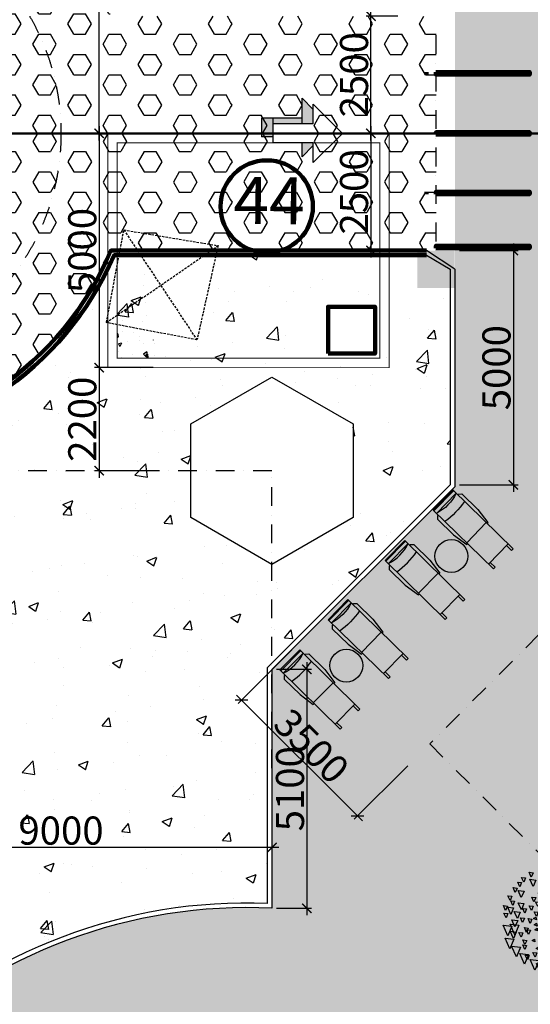
# Model space of a CAD drawing. Extents: x -15477761 to 3963276, y -3417038 to 2551244.
# Drawn here: x 2408494 to 2419388, y 2398538 to 2419548 of the extents above; entities that cross this region are included whole.
import ezdxf

# ---------------------------------------------------------------- set-up
doc = ezdxf.new("R2010")
doc.units = 0
doc.header["$LTSCALE"] = 2
doc.header["$MEASUREMENT"] = 0
for name, pattern in [('CONTINOUS', [0]), ('DASHDOT', [1, 0.5, -0.25, 0, -0.25]), ('HIDDEN', [0.375, 0.25, -0.125])]:
    doc.linetypes.add(name, pattern=pattern)
for name, color, linetype in [('1L', 7, 'Continuous'), ('cay', 3, 'Continuous'), ('DIEN', 1, 'Continuous'), ('duong bo', 7, 'Continuous'), ('FUR', 134, 'Continuous'), ('ho boi', 150, 'Continuous'), ('NET THAY 111', 4, 'Continuous'), ('NT', 33, 'Continuous'), ('TALUY3D', 27, 'Continuous'), ('tim duong', 8, 'Continuous'), ('tuong rao sat thoang', 67, 'Continuous')]:
    doc.layers.add(name, color=color, linetype=linetype)
doc.styles.add('ATTR', font='romans.shx', dxfattribs={"width": 0.8, "height": 0.7})
doc.styles.add('LONG', font='VHAVAN_0.TTF')
doc.styles.add('VNI-HELVE', font='VHARIAL_0.TTF')
doc.dimstyles.new('Copy of TL1-500', dxfattribs={"dimtxt": 600, "dimasz": 200, "dimexe": 100, "dimexo": 100, "dimgap": 50, "dimtad": 1, "dimdec": 0, "dimzin": 9, "dimdsep": 46, "dimtxsty": 'LONG', "dimblk": 'ARCHTICK', "dimcen": 200, "dimdle": 150, "dimclrd": 8, "dimclre": 8, "dimclrt": 2, "dimadec": 0, "dimazin": 0, "dimtfac": 1, "dimtdec": 0, "dimtix": 1, "dimtmove": 2, "dimatfit": 3, "dimldrblk": 'ARCHTICK', "dimfxl": 0, "dimtolj": 1, "dimtzin": 0, "dimarcsym": 0})
pattern_1 = [(50, (0, 0), (2151.78055, -188.2564), [225, -2475]), (355, (0, 0), (-416.254, 2256.5764), [180, -1980]), (100.4514, (179.3, -15.7), (1735.5281, 2068.3186), [191.2206, -2103.4263]), (46.1842, (0, 600), (3201.7231, -496.557), [337.5, -3712.5]), (96.6356, (266.8, 558.6), (2803.988, 2922.3536), [286.831, -3155.139]), (351.1842, (0, 600), (2803.9858, 2922.3558), [270, -2970]), (21, (300, 450), (1790.7212, -1207.8567), [225, -2475]), (326, (300, 450), (729.946, 2175.4501), [180, -1980]), (71.4514, (449.2, 349.3), (2520.6679, 967.5915), [191.2206, -2103.4263]), (37.5, (0, 0), (36.47957, 998.68156), [0, -1956, 0, -2010, 0, -1987.5]), (7.5, (0, 0), (789.2086, 1183.23514), [0, -1146, 0, -1911, 0, -757.5]), (327.5, (-669, 0), (1601.4673, -67.66462), [0, -750, 0, -2340, 0, -3105]), (317.5, (-969, 0), (1749.5585, 300.31495), [0, -975, 0, -1554, 0, -2205])]
pattern_2 = [(0, (-217601.08, -1.67), (0, 433.0127), [250, -500]), (120, (-217601.08, -1.67), (-375, -216.50635), [250, -500]), (60, (-217351.08, -1.67), (-375, 216.50635), [250, -500])]

# ---------------------------------------------------------------- blocks, each defined once
blk = doc.blocks.new('_ARCHTICK')
at = {"color": 0, "linetype": 'ByBlock', "const_width": 0.15}
blk.add_lwpolyline([(-0.5, -0.5), (0.5, 0.5)], dxfattribs=at)
blk = doc.blocks.new('*D182')
at = {"layer": 'Defpoints', "color": 0, "linetype": 'CONTINOUS', "ltscale": 400}
for p in [(2413876, 2405688), (2413876, 2400588), (2414621, 2400588)]:
    blk.add_point(p, dxfattribs=at)
at = {"layer": 'NT', "color": 8, "linetype": 'CONTINOUS', "lineweight": -2, "ltscale": 400}
for p, q in [((2414621, 2405838), (2414621, 2400438)), ((2413976, 2405688), (2414721, 2405688)), ((2413976, 2400588), (2414721, 2400588))]:
    blk.add_line(p, q, dxfattribs=at)
at = {"layer": 'NT', "color": 8, "linetype": 'CONTINOUS', "lineweight": -2, "ltscale": 400, "xscale": 200, "yscale": 200, "zscale": 200}
for p, rotation in [((2414621, 2405688), 90), ((2414621, 2400588), 270)]:
    blk.add_blockref('_ARCHTICK', p, dxfattribs=dict(at, rotation=rotation))
at = {"layer": 'NT', "color": 2, "linetype": 'CONTINOUS', "ltscale": 400, "insert": (2414261, 2403138), "char_height": 600, "attachment_point": 5, "rotation": 90, "style": 'LONG'}
blk.add_mtext('\\A1;5100', dxfattribs=at)
blk = doc.blocks.new('*D183')
at = {"layer": 'Defpoints', "color": 0, "linetype": 'CONTINOUS', "ltscale": 400}
for p in [(2417776, 2414623), (2417776, 2409623), (2419026, 2409623)]:
    blk.add_point(p, dxfattribs=at)
at = {"layer": 'NT', "color": 8, "linetype": 'CONTINOUS', "lineweight": -2, "ltscale": 400}
for p, q in [((2419026, 2414773), (2419026, 2409473)), ((2417876, 2414623), (2419126, 2414623)), ((2417876, 2409623), (2419126, 2409623))]:
    blk.add_line(p, q, dxfattribs=at)
at = {"layer": 'NT', "color": 8, "linetype": 'CONTINOUS', "lineweight": -2, "ltscale": 400, "xscale": 200, "yscale": 200, "zscale": 200}
for p, rotation in [((2419026, 2414623), 90), ((2419026, 2409623), 270)]:
    blk.add_blockref('_ARCHTICK', p, dxfattribs=dict(at, rotation=rotation))
at = {"layer": 'NT', "color": 2, "linetype": 'CONTINOUS', "ltscale": 400, "insert": (2418666, 2412123), "char_height": 600, "attachment_point": 5, "rotation": 90, "style": 'LONG'}
blk.add_mtext('\\A1;5000', dxfattribs=at)
blk = doc.blocks.new('cay71')
at = {"color": 3}
for points in [[(-0.232, 0.542), (-0.196, 0.564), (-0.182, 0.517)], [(-0.212, 0.493), (-0.158, 0.526), (-0.138, 0.454)], [(-0.123, 0.536), (-0.087, 0.558), (-0.073, 0.51)], [(-0.045, 0.557), (-0.021, 0.538), (-0.054, 0.529)], [(0.009, 0.519), (0.045, 0.541), (0.059, 0.494)], [(-0.423, 0.41), (-0.387, 0.432), (-0.374, 0.385)], [(-0.393, 0.46), (-0.358, 0.482), (-0.344, 0.434)], [(-0.321, 0.499), (-0.285, 0.521), (-0.271, 0.474)], [(-0.301, 0.4), (-0.247, 0.434), (-0.227, 0.362)], [(-0.288, 0.48), (-0.234, 0.513), (-0.214, 0.441)], [(-0.129, 0.423), (-0.093, 0.446), (-0.08, 0.398)], [(-0.119, 0.476), (-0.084, 0.498), (-0.07, 0.451)], [(-0.035, 0.428), (-0.011, 0.409), (-0.044, 0.401)], [(0.381, 0.428), (0.405, 0.409), (0.372, 0.401)], [(-0.469, 0.377), (-0.433, 0.399), (-0.42, 0.352)], [(-0.423, 0.351), (-0.369, 0.384), (-0.349, 0.312)], [(-0.278, 0.338), (-0.242, 0.36), (-0.228, 0.312)], [(-0.245, 0.308), (-0.209, 0.33), (-0.195, 0.282)], [(-0.202, 0.394), (-0.166, 0.416), (-0.152, 0.368)], [(-0.138, 0.359), (-0.114, 0.34), (-0.146, 0.331)], [(0.443, 0.362), (0.467, 0.343), (0.435, 0.335)], [(-0.525, 0.291), (-0.49, 0.314), (-0.476, 0.266)], [(-0.456, 0.285), (-0.42, 0.307), (-0.407, 0.259)], [(-0.288, 0.272), (-0.252, 0.294), (-0.238, 0.246)], [(-0.19, 0.289), (-0.167, 0.271), (-0.199, 0.262)], [(0.493, 0.299), (0.517, 0.28), (0.484, 0.272)], [(-0.601, 0.093), (-0.566, 0.116), (-0.552, 0.068)], [(-0.572, 0.186), (-0.536, 0.208), (-0.522, 0.16)], [(-0.519, 0.133), (-0.465, 0.166), (-0.445, 0.095)], [(-0.42, 0.176), (-0.366, 0.209), (-0.346, 0.138)], [(-0.293, 0.14), (-0.269, 0.121), (-0.301, 0.112)], [(-0.269, 0.121), (-0.245, 0.102), (-0.277, 0.094)], [(-0.243, 0.204), (-0.219, 0.185), (-0.252, 0.176)], [(-0.227, 0.138), (-0.203, 0.119), (-0.235, 0.11)], [(0.46, 0.157), (0.484, 0.139), (0.451, 0.13)], [(0.529, 0.184), (0.553, 0.165), (0.521, 0.156)], [(-0.601, 0.028), (-0.566, 0.05), (-0.552, 0.002)], [(-0.383, -0.002), (-0.348, 0.02), (-0.334, -0.028)], [(-0.349, 0.101), (-0.325, 0.083), (-0.357, 0.074)], [(-0.321, -0.015), (-0.285, 0.007), (-0.271, -0.041)], [(-0.25, 0.022), (-0.226, 0.003), (-0.258, -0.005)], [(-0.247, 0.068), (-0.223, 0.05), (-0.255, 0.041)], [(-0.167, 0.032), (-0.143, 0.013), (-0.176, 0.005)], [(0.143, 0.062), (0.167, 0.043), (0.135, 0.034)], [(0.229, 0.098), (0.253, 0.079), (0.22, 0.071)], [(0.572, 0.042), (0.596, 0.023), (0.564, 0.015)], [(-0.601, -0.048), (-0.566, -0.026), (-0.552, -0.074)], [(-0.542, -0.038), (-0.488, -0.005), (-0.468, -0.077)], [(-0.347, -0.091), (-0.311, -0.069), (-0.298, -0.117)], [(-0.265, -0.108), (-0.229, -0.086), (-0.215, -0.133)], [(-0.184, -0.004), (-0.16, -0.023), (-0.192, -0.032)], [(-0.098, -0.057), (-0.074, -0.076), (-0.106, -0.084)], [(0.07, -0.037), (0.094, -0.056), (0.062, -0.065)], [(0.094, -0.064), (0.117, -0.082), (0.085, -0.091)], [(0.1, -0.087), (0.124, -0.106), (0.092, -0.114)], [(0.572, -0.041), (0.596, -0.059), (0.564, -0.068)], [(-0.591, -0.151), (-0.556, -0.128), (-0.542, -0.176)], [(-0.535, -0.174), (-0.499, -0.152), (-0.486, -0.199)], [(-0.459, -0.141), (-0.406, -0.108), (-0.385, -0.179)], [(-0.433, -0.24), (-0.379, -0.206), (-0.359, -0.278)], [(-0.383, -0.157), (-0.348, -0.135), (-0.334, -0.183)], [(-0.271, -0.207), (-0.235, -0.185), (-0.222, -0.232)], [(-0.217, -0.143), (-0.193, -0.162), (-0.225, -0.17)], [(-0.171, -0.189), (-0.147, -0.208), (-0.179, -0.216)], [(-0.154, -0.113), (-0.13, -0.132), (-0.163, -0.14)], [(0.495, -0.197), (0.531, -0.175), (0.544, -0.222)], [(-0.562, -0.263), (-0.526, -0.241), (-0.512, -0.288)], [(-0.515, -0.248), (-0.462, -0.214), (-0.441, -0.286)], [(-0.509, -0.322), (-0.473, -0.3), (-0.459, -0.348)], [(-0.398, -0.325), (-0.344, -0.292), (-0.324, -0.363)], [(-0.341, -0.25), (-0.305, -0.227), (-0.291, -0.275)], [(-0.241, -0.306), (-0.205, -0.284), (-0.191, -0.332)], [(-0.208, -0.309), (-0.173, -0.287), (-0.159, -0.335)], [(-0.131, -0.225), (-0.107, -0.244), (-0.139, -0.253)], [(-0.055, -0.255), (-0.031, -0.274), (-0.064, -0.282)], [(0.404, -0.248), (0.428, -0.267), (0.395, -0.276)], [(0.46, -0.314), (0.484, -0.333), (0.451, -0.342)], [(0.465, -0.253), (0.501, -0.231), (0.514, -0.278)], [(-0.436, -0.427), (-0.356, -0.377), (-0.325, -0.485)], [(-0.383, -0.371), (-0.303, -0.321), (-0.272, -0.429)], [(-0.334, -0.431), (-0.28, -0.398), (-0.26, -0.469)], [(-0.255, -0.382), (-0.219, -0.359), (-0.205, -0.407)], [(-0.172, -0.418), (-0.136, -0.396), (-0.123, -0.443)], [(-0.081, -0.334), (-0.058, -0.353), (-0.09, -0.361)], [(0.004, -0.374), (0.028, -0.393), (-0.004, -0.401)], [(0.074, -0.367), (0.098, -0.386), (0.065, -0.394)], [(0.097, -0.417), (0.121, -0.435), (0.088, -0.444)], [(0.206, -0.42), (0.23, -0.439), (0.197, -0.447)], [(0.255, -0.397), (0.279, -0.416), (0.247, -0.424)], [(0.358, -0.394), (0.381, -0.412), (0.349, -0.421)], [(0.381, -0.351), (0.405, -0.369), (0.372, -0.378)], [(0.434, -0.351), (0.457, -0.369), (0.425, -0.378)], [(-0.331, -0.521), (-0.251, -0.471), (-0.22, -0.578)], [(-0.222, -0.546), (-0.142, -0.496), (-0.111, -0.603)], [(-0.139, -0.461), (-0.103, -0.439), (-0.09, -0.486)], [(-0.107, -0.552), (-0.026, -0.502), (0.004, -0.61)], [(-0.05, -0.527), (-0.014, -0.505), (-0.001, -0.552)], [(-0.004, -0.454), (0.032, -0.432), (0.046, -0.48)], [(0.02, -0.531), (0.101, -0.481), (0.131, -0.589)], [(0.102, -0.523), (0.138, -0.501), (0.151, -0.549)], [(0.214, -0.494), (0.25, -0.472), (0.264, -0.519)], [(0.295, -0.423), (0.319, -0.442), (0.286, -0.451)]]:
    blk.add_lwpolyline(points, close=True, dxfattribs=at)
blk = doc.blocks.new('PATIOLNG')
at = {"linetype": 'Continuous'}
for p, q in [((-12, 35.999995), (-12, -35.999995)), ((12, 35.999995), (-12, 35.999995)), ((-12, 34.999995), (12, 34.999995)), ((12, -35.999995), (12, 35.999995)), ((-13, 29.999995), (-15, 27.999995)), ((-15, 27.999995), (-15, 8.999995)), ((-12, 29.999995), (-13, 29.999995)), ((-12, 31.999995), (12, 31.999995)), ((12, 29.999995), (13, 29.999995)), ((13, 29.999995), (15, 27.999995)), ((15, 27.999995), (15, 8.999995)), ((-15, 8.999995), (-13, -5.000005)), ((15, 8.999995), (13, -5.000005)), ((-13, -5.000005), (-12, -5.000005)), ((-12, -4.000005), (12, -4.000005)), ((13, -5.000005), (12, -5.000005)), ((-12, -29.999995), (12, -29.999995)), ((-10, -35.999995), (-10, -29.999995)), ((10, -29.999995), (10, -35.999995)), ((-12, -35.999995), (-10, -35.999995)), ((10, -35.999995), (12, -35.999995))]:
    blk.add_line(p, q, dxfattribs=at)
for centre, radius, start, end in [((0, 66.999995), 37, 251.0753, 288.9247), ((0, 93.499992), 72.5, 260.4727, 279.5273)]:
    blk.add_arc(centre, radius, start, end, dxfattribs=at)
at = {"style": 'ATTR', "width": 0.8, "flags": 9}
blk.add_attdef('ESTCODE', (0, 0), '', height=0.7, dxfattribs=at)
blk = doc.blocks.new('*D305')
at = {"layer": 'Defpoints', "color": 0, "linetype": 'CONTINOUS', "ltscale": 400}
for p in [(2411443, 2412123), (2410190, 2409923), (2411443, 2409923, 15810)]:
    blk.add_point(p, dxfattribs=at)
at = {"layer": 'duong bo', "color": 8, "linetype": 'CONTINOUS', "lineweight": -2, "ltscale": 400}
for p, q in [((2410190, 2412273), (2410190, 2409773)), ((2411343, 2412123), (2410090, 2412123)), ((2411343, 2409923), (2410090, 2409923))]:
    blk.add_line(p, q, dxfattribs=at)
at = {"layer": 'duong bo', "color": 8, "linetype": 'CONTINOUS', "lineweight": -2, "ltscale": 400, "xscale": 200, "yscale": 200, "zscale": 200}
for p, rotation in [((2410190, 2412123), 90), ((2410190, 2409923), 270)]:
    blk.add_blockref('_ARCHTICK', p, dxfattribs=dict(at, rotation=rotation))
at = {"layer": 'duong bo', "color": 2, "linetype": 'CONTINOUS', "ltscale": 400, "insert": (2409830, 2411023), "char_height": 600, "attachment_point": 5, "rotation": 90, "style": 'LONG'}
blk.add_mtext('\\A1;2200', dxfattribs=at)
blk = doc.blocks.new('*D306')
at = {"layer": 'Defpoints', "color": 0, "linetype": 'CONTINOUS', "ltscale": 400}
for p in [(2410995, 2417123), (2410190, 2412123), (2410995, 2412123)]:
    blk.add_point(p, dxfattribs=at)
at = {"layer": 'duong bo', "color": 8, "linetype": 'CONTINOUS', "lineweight": -2, "ltscale": 400}
for p, q in [((2410190, 2417273), (2410190, 2411973)), ((2410895, 2417123), (2410090, 2417123)), ((2410895, 2412123), (2410090, 2412123))]:
    blk.add_line(p, q, dxfattribs=at)
at = {"layer": 'duong bo', "color": 8, "linetype": 'CONTINOUS', "lineweight": -2, "ltscale": 400, "xscale": 200, "yscale": 200, "zscale": 200}
for p, rotation in [((2410190, 2417123), 90), ((2410190, 2412123), 270)]:
    blk.add_blockref('_ARCHTICK', p, dxfattribs=dict(at, rotation=rotation))
at = {"layer": 'duong bo', "color": 2, "linetype": 'CONTINOUS', "ltscale": 400, "insert": (2409830, 2414623), "char_height": 600, "attachment_point": 5, "rotation": 90, "style": 'LONG'}
blk.add_mtext('\\A1;5000', dxfattribs=at)
blk = doc.blocks.new('*D308')
at = {"layer": 'Defpoints', "color": 0, "linetype": 'CONTINOUS', "ltscale": 400}
for p in [(2415987, 2419623), (2416664, 2419623, 15810), (2416664, 2417123)]:
    blk.add_point(p, dxfattribs=at)
at = {"layer": 'duong bo', "color": 8, "linetype": 'CONTINOUS', "lineweight": -2, "ltscale": 400}
for p, q in [((2416564, 2419623), (2415887, 2419623)), ((2415987, 2416973), (2415987, 2419773)), ((2416564, 2417123), (2415887, 2417123))]:
    blk.add_line(p, q, dxfattribs=at)
at = {"layer": 'duong bo', "color": 8, "linetype": 'CONTINOUS', "lineweight": -2, "ltscale": 400, "xscale": 200, "yscale": 200, "zscale": 200}
for p, rotation in [((2415987, 2419623), 90), ((2415987, 2417123), 270)]:
    blk.add_blockref('_ARCHTICK', p, dxfattribs=dict(at, rotation=rotation))
at = {"layer": 'duong bo', "color": 2, "linetype": 'CONTINOUS', "ltscale": 400, "insert": (2415627, 2418373), "char_height": 600, "attachment_point": 5, "rotation": 90, "style": 'LONG'}
blk.add_mtext('\\A1;2500', dxfattribs=at)
blk = doc.blocks.new('*D309')
at = {"layer": 'Defpoints', "color": 0, "linetype": 'CONTINOUS', "ltscale": 400}
for p in [(2416664, 2417123), (2415987, 2414623), (2416664, 2414623, 15810)]:
    blk.add_point(p, dxfattribs=at)
at = {"layer": 'duong bo', "color": 8, "linetype": 'CONTINOUS', "lineweight": -2, "ltscale": 400}
for p, q in [((2415987, 2417273), (2415987, 2414473)), ((2416564, 2417123), (2415887, 2417123)), ((2416564, 2414623), (2415887, 2414623))]:
    blk.add_line(p, q, dxfattribs=at)
at = {"layer": 'duong bo', "color": 8, "linetype": 'CONTINOUS', "lineweight": -2, "ltscale": 400, "xscale": 200, "yscale": 200, "zscale": 200}
for p, rotation in [((2415987, 2417123), 90), ((2415987, 2414623), 270)]:
    blk.add_blockref('_ARCHTICK', p, dxfattribs=dict(at, rotation=rotation))
at = {"layer": 'duong bo', "color": 2, "linetype": 'CONTINOUS', "ltscale": 400, "insert": (2415627, 2415873), "char_height": 600, "attachment_point": 5, "rotation": 90, "style": 'LONG'}
blk.add_mtext('\\A1;2500', dxfattribs=at)
blk = doc.blocks.new('*D310')
at = {"layer": 'Defpoints', "color": 0, "linetype": 'CONTINOUS', "ltscale": 400}
for p in [(2413876, 2403676, 15810), (2404876, 2403422), (2404876, 2401885)]:
    blk.add_point(p, dxfattribs=at)
at = {"layer": 'duong bo', "color": 8, "linetype": 'CONTINOUS', "lineweight": -2, "ltscale": 400}
for p, q in [((2413876, 2403576), (2413876, 2401785)), ((2404876, 2403322), (2404876, 2401785)), ((2414026, 2401885), (2404726, 2401885))]:
    blk.add_line(p, q, dxfattribs=at)
at = {"layer": 'duong bo', "color": 8, "linetype": 'CONTINOUS', "lineweight": -2, "ltscale": 400, "xscale": 200, "yscale": 200, "zscale": 200, "rotation": 180}
blk.add_blockref('_ARCHTICK', (2404876, 2401885), dxfattribs=at)
at = {"layer": 'duong bo', "color": 8, "linetype": 'CONTINOUS', "lineweight": -2, "ltscale": 400, "xscale": 200, "yscale": 200, "zscale": 200}
blk.add_blockref('_ARCHTICK', (2413876, 2401885), dxfattribs=at)
at = {"layer": 'duong bo', "color": 2, "linetype": 'CONTINOUS', "ltscale": 400, "insert": (2409376, 2402245), "char_height": 600, "attachment_point": 5, "style": 'LONG'}
blk.add_mtext('\\A1;9000', dxfattribs=at)
blk = doc.blocks.new('*D327')
at = {"layer": 'Defpoints', "color": 0, "linetype": 'CONTINOUS', "ltscale": 400}
for p in [(2414370, 2406174, 15810), (2413227, 2405031), (2416845, 2403699, -15810)]:
    blk.add_point(p, dxfattribs=at)
at = {"layer": 'duong bo', "color": 8, "linetype": 'CONTINOUS', "lineweight": -2, "ltscale": 400}
for p, q in [((2414300, 2406103), (2413156, 2404960)), ((2415808, 2402450), (2413121, 2405137)), ((2416775, 2403629), (2415631, 2402485))]:
    blk.add_line(p, q, dxfattribs=at)
at = {"layer": 'duong bo', "color": 8, "linetype": 'CONTINOUS', "lineweight": -2, "ltscale": 400, "xscale": 200, "yscale": 200, "zscale": 200}
for p, rotation in [((2413227, 2405031), 134.9999910067081), ((2415702, 2402556), 314.9999910067082)]:
    blk.add_blockref('_ARCHTICK', p, dxfattribs=dict(at, rotation=rotation))
at = {"layer": 'duong bo', "color": 2, "linetype": 'CONTINOUS', "ltscale": 400, "insert": (2414719, 2404048), "char_height": 600, "attachment_point": 5, "rotation": 315, "style": 'LONG'}
blk.add_mtext('\\A1;3500', dxfattribs=at)
blk = doc.blocks.new('ho boi')
at = {"layer": 'DIEN', "linetype": 'DASHDOT', "ltscale": 400}
blk.add_lwpolyline([(-31678.5, 147725.7), (10821.6, 147725.7), (10821.6, 162725.8), (-31678.5, 162725.8)], close=True, dxfattribs=at)
blk = doc.blocks.new('bac4')
for p, q in [((-1249, -1249), (0, 0)), ((0, 0), (1249, -1249)), ((-1249, -1249), (-400, -1249)), ((-1003, -1730), (-522, -1249)), ((-400, -1249), (-400, -2982)), ((400, -1249), (400, -2982)), ((400, -1249), (1249, -1249)), ((1014, -1249), (1495, -1730)), ((-1003, -1730), (-400, -1730)), ((400, -1730), (1495, -1730)), ((646, -1730), (646, -3462)), ((646, -2982), (-400, -2982)), ((-154, -2982), (-154, -3462)), ((646, -3462), (-154, -3462))]:
    blk.add_line(p, q)
for points in [[(-522, -1249), (-400, -1249), (-1003, -1730), (-400, -1730)], [(400, -1249), (1014, -1249), (400, -1730), (1495, -1730)], [(400, -1730), (646, -1730), (400, -2982), (646, -2982)], [(-154, -2982), (646, -2982), (-154, -3462), (646, -3462)]]:
    blk.add_solid(points)
blk = doc.blocks.new('*D702')
at = {"layer": 'cay', "color": 8, "linetype": 'CONTINOUS', "lineweight": -2, "ltscale": 400}
for p, q in [((2410190, 2416973), (2410190, 2424923)), ((2408750, 2424773), (2410290, 2424773)), ((2408700, 2417123), (2410290, 2417123))]:
    blk.add_line(p, q, dxfattribs=at)
at = {"layer": 'Defpoints', "color": 0, "linetype": 'CONTINOUS', "ltscale": 400}
for p in [(2408650, 2424773, 15810), (2410190, 2424773), (2408600, 2417123, -1531)]:
    blk.add_point(p, dxfattribs=at)
at = {"layer": 'cay', "color": 8, "linetype": 'CONTINOUS', "lineweight": -2, "ltscale": 400, "xscale": 200, "yscale": 200, "zscale": 200}
for p, rotation in [((2410190, 2424773), 90), ((2410190, 2417123), 270)]:
    blk.add_blockref('_ARCHTICK', p, dxfattribs=dict(at, rotation=rotation))
at = {"layer": 'cay', "color": 2, "linetype": 'CONTINOUS', "ltscale": 400, "insert": (2409830, 2423969), "char_height": 600, "attachment_point": 5, "rotation": 90, "style": 'LONG'}
blk.add_mtext('\\A1;7650', dxfattribs=at)
blk = doc.blocks.new('*U129')
at = {"layer": 'cay', "linetype": 'CONTINOUS', "ltscale": 100}
h = blk.add_hatch(dxfattribs=at)
h.set_pattern_fill('AR-CONC', color=256, scale=300, style=0)
h.set_pattern_definition(pattern_1)
h.paths.add_polyline_path([(2416175.28, 2412322.97), (2416175.28, 2414522.73), (2410575.28, 2414522.73), (2410575.28, 2413251.62), (2411901.23, 2412322.97)])
h.paths.add_polyline_path([(2415075.28, 2413422.97), (2416075.28, 2413422.97), (2416075.28, 2412422.97), (2415075.28, 2412422.97)], flags=16)
h = blk.add_hatch(dxfattribs=at)
h.set_pattern_fill('AR-CONC', color=256, scale=300, style=0)
h.set_pattern_definition(pattern_1)
h.paths.add_polyline_path([(2415607.62, 2409727.11), (2416886.42, 2408831.48), (2417675.57, 2409620.64), (2417675.57, 2413965.44), (2416375.28, 2413835.92), (2416375.28, 2412122.97), (2412186.79, 2412122.97), (2413106.27, 2411478.99), (2413875.57, 2411923.15), (2415607.62, 2410923.15)])
h.paths.add_polyline_path([(2416375.28, 2412122.97), (2416375.28, 2413835.92), (2416175.28, 2413816), (2416175.28, 2412322.97), (2411901.23, 2412322.97), (2412186.79, 2412122.97)])
h = blk.add_hatch(dxfattribs=at)
h.set_pattern_fill('AR-CONC', color=256, scale=300, style=0)
h.set_pattern_definition(pattern_1)
h.paths.add_polyline_path([(2413775.57, 2403052.52), (2413775.57, 2405720.64), (2416886.42, 2408831.48), (2415607.62, 2409727.11), (2415607.62, 2408923.15), (2413875.57, 2407923.15), (2412143.52, 2408923.15), (2412143.52, 2410923.15), (2413106.27, 2411478.99), (2412186.79, 2412122.97), (2410375.28, 2412122.97), (2410375.28, 2413391.7), (2410039, 2413627.22, -0.24702396), (2404580.85, 2410429.01)])
h.paths.add_polyline_path([(2409369.6, 2409998.24), (2409369.6, 2412047.88), (2410290.22, 2412047.88), (2410290.22, 2409998.24)], flags=24)
h = blk.add_hatch(dxfattribs=at)
h.set_pattern_fill('AR-CONC', color=256, scale=300, style=0)
h.set_pattern_definition(pattern_1)
h.paths.add_polyline_path([(2403168.18, 2397675.52), (2405432.89, 2397377.3, -0.00227955), (2405504.13, 2397449.2, -0.20882749), (2413775.57, 2400692.26), (2413775.57, 2403052.52), (2404580.85, 2410429.01, -0.0075586), (2404375.57, 2410422.73), (2397475.64, 2410422.73), (2397475.67, 2398425.09), (2401062.93, 2397952.73), (2401875.48, 2398421.86)])
h.paths.add_polyline_path([(2406607.53, 2404421.69), (2404875.48, 2403421.69), (2403143.43, 2404421.69), (2403143.43, 2406421.69), (2404875.48, 2407421.69), (2406607.53, 2406421.69)], flags=16)
h.paths.add_polyline_path([(2396175.03, 2402705.73), (2398576.02, 2402705.73), (2398576.02, 2401785.11), (2396175.03, 2401785.11)], flags=9)
h.paths.add_polyline_path([(2408347.38, 2402705.73), (2410403.76, 2402705.73), (2410403.76, 2401785.11), (2408347.38, 2401785.11)], flags=24)
at = {"layer": 'duong bo', "linetype": 'CONTINOUS', "ltscale": 400}
h = blk.add_hatch(dxfattribs=at)
h.set_pattern_fill('AR-CONC', color=256, scale=100, style=0)
h.set_pattern_definition([(275, (2320436.1, 2516205.74), (-551.552, -462.807), [75, -825]), (220, (2320436.1, 2516205.74), (629.992, -433.768), [60, -660]), (325.4514, (2320390.14, 2516167.2), (78.4395, -896.5753), [63.74, -701.142]), (271.1842, (2320577.5, 2516064.3), (-871.693, -637.614), [112.5, -1237.5]), (321.6356, (2320504.9, 2516011.2), (27.899, -1349.712), [95.61, -1051.713]), (216.1842, (2320577.5, 2516064.3), (27.9, -1349.712), [90, -990]), (246, (2320471.46, 2516028.97), (-706.7716, -137.3825), [75, -825]), (191, (2320471.46, 2516029), (340.7086, -684.8084), [60, -660]), (296.4514, (2320412.56, 2516017.5), (-366.0636, -822.1906), [63.74, -701.142]), (262.5, (2320436.1, 2516205.74), (226.7932, -243.9898), [0, -652, 0, -670, 0, -662.5]), (232.5, (2320436.1, 2516205.74), (92.8729, -464.90945), [0, -382, 0, -637, 0, -252.5]), (192.5, (2320593.79, 2516363.43), (-393.41817, -361.52076), [0, -250, 0, -780, 0, -1035]), (182.5, (2320664.5, 2516434.14), (-341.59, -483.1598), [0, -325, 0, -518, 0, -735])])
h.paths.add_polyline_path([(2411901.23, 2412322.97), (2410575.28, 2413251.62), (2410575.28, 2412322.97)])
at = {"layer": 'ho boi', "linetype": 'CONTINOUS', "ltscale": 400}
h = blk.add_hatch(dxfattribs=at)
h.set_pattern_fill('ANSI36', color=256, scale=3000, style=0)
h.paths.add_polyline_path([(2486237.71, 2446935.37), (2485821.98, 2447610.61), (2485319, 2448297.43), (2485113.43, 2448950.76), (2485131.61, 2449713.89), (2485363.6, 2450659.74), (2485788.54, 2451367.13), (2486227.59, 2452041.79), (2486658.51, 2452836.37), (2487084.74, 2453982.56), (2487149.58, 2455018.87), (2487021.15, 2455980.96), (2486555.05, 2456849.98), (2485776.04, 2457316.83), (2485135.85, 2457499.53), (2484500.1, 2457552.48), (2483844.43, 2457692.04), (2483584.05, 2457823.94), (2483181.47, 2457984.79), (2482593.03, 2458241.99), (2481665.78, 2459015.73), (2481152.36, 2458971.45), (2479933.4, 2459168.39), (2479182.33, 2459070.54), (2478293.4, 2458815.69), (2477766.28, 2458117.28), (2476464.51, 2456959.27), (2475941.96, 2455933.52), (2475435.42, 2454787.34), (2475749.48, 2454078.4), (2476304.34, 2453260.69), (2476570.48, 2452901.09), (2476867.91, 2452820.09), (2477468.69, 2452329.3), (2477902.56, 2451897.77), (2478290.85, 2451555.48), (2478437.74, 2451379.17), (2478576.97, 2451013.16), (2478856.52, 2450053.19), (2478955.23, 2449468.64), (2479197.08, 2448419.59), (2479197.08, 2447252.9), (2478982.78, 2446396.71), (2478569.24, 2445501.77), (2478278.35, 2444791.54), (2478246.44, 2444122.43), (2478279.19, 2443304.87), (2478472.18, 2442565.94), (2478888.24, 2441734.81), (2479371.7, 2441282.11), (2480199.44, 2441027.72), (2481136.62, 2440853.76), (2481880.27, 2440655.69), (2482364.71, 2440401.02), (2482885.86, 2440029.22), (2483471.38, 2439493.13), (2484000.49, 2438939.48), (2484454.25, 2437907.14), (2484601.07, 2436905.05), (2484959.47, 2435972.15), (2485253.31, 2432633.75), (2484597.64, 2429991.61), (2484247.02, 2427989.69), (2483391.19, 2426031.76), (2483681.74, 2424311.36), (2484378.03, 2422914.85), (2484694.73, 2421036.52), (2485711.24, 2419611.62), (2486200.69, 2417909.89), (2485889.66, 2416068.21), (2485477.58, 2415000.35), (2484767.41, 2414169.78), (2484478.74, 2412915.85), (2484212.09, 2412265.18), (2484146.25, 2410029.28), (2484612.85, 2408034.68), (2484846.61, 2407489.21), (2485504.31, 2406828.49), (2485700.08, 2405413.5), (2485545.22, 2403745.72), (2485259.15, 2402896.18), (2485019.47, 2401928.3), (2483964.47, 2400664.43), (2483152.51, 2398389.26), (2483440.19, 2394687.16), (2483094.92, 2393287.2), (2482891.07, 2391598.02), (2482288.42, 2389578.78), (2482314.93, 2388071.18), (2481528.86, 2386019.24), (2479966.6, 2385162.92, 0.08263488), (2475686.61, 2383621.68, 0.08906653), (2469704.38, 2379214.32, 0.11853598), (2466366.83, 2374992.38, 0.00025293), (2466218.34, 2374849.1), (2467839.29, 2373228.15, -0.00105816), (2467945.31, 2373311.92, -0.06294557), (2472200.76, 2378195.65), (2474411.98, 2380172.88, -0.31353462), (2480061.84, 2381512.49, 0.24554602), (2483362.5, 2382636.02), (2483945.36, 2383138.49), (2484397.02, 2383698.52), (2484600.76, 2384383.39), (2485106.31, 2385541.44), (2485470.39, 2387213.6), (2485620.75, 2389110.13), (2485901.48, 2390767.54), (2486498.62, 2392816.64), (2486769.25, 2394370.64), (2486846.05, 2396053.84), (2487064.52, 2398162.94), (2487310.31, 2399426.73), (2487577.67, 2400205.6), (2487800.64, 2400970.35), (2487865.72, 2402113.28), (2488078.7, 2403645.63), (2488331.64, 2405175.58), (2488216.36, 2407394.51), (2488115.07, 2408999.15), (2487401.75, 2410559.55), (2487591.22, 2412452.02), (2488974.13, 2416458.27), (2489077.5, 2418469.14), (2489029.92, 2419771.54), (2488034.14, 2420795.27), (2487778.69, 2422071.23), (2487379.28, 2424212.24), (2488055.21, 2425701.87), (2488396.65, 2427520.74), (2488695.1, 2428585.78), (2488765.66, 2430235.73), (2488333.86, 2431637.39), (2488027.8, 2433199.52), (2487771, 2434984.59), (2487717.68, 2437634.36), (2487989.07, 2439862.56), (2488467.61, 2441854.44), (2488646.83, 2443110.38), (2488623.23, 2443890.32), (2487871.42, 2445674.22)])
h.paths.add_polyline_path([(2461976.09, 2367148.43, -0.02712532), (2464176.04, 2369820.34), (2462664.8, 2371331.58, 0.00364595), (2460592.25, 2369198.22, 0.02744432), (2457217.17, 2365046.47), (2456618.22, 2363944.51), (2456459.21, 2363654.94), (2456324.02, 2363313.26), (2456025.77, 2362658.47), (2455737.65, 2362100.33), (2455210.7, 2361558.02), (2454486.68, 2361187.25), (2453432.35, 2361100.33), (2452458.46, 2361122.27), (2451580.81, 2361554.83), (2450976.07, 2362032.86), (2450473.78, 2362355.61), (2449974.17, 2362583.19), (2449659.5, 2362891.01), (2449480.56, 2363051.7), (2449088.4, 2363319.66), (2448466.02, 2363851.43), (2447185.32, 2364320.53), (2446009.48, 2364256.08, -0.03390258), (2444371.07, 2363398.22, -0.11570629), (2440836.75, 2363561.26, 0.0104533), (2440523.85, 2363652.2), (2440523.85, 2361386.53, 0.01595397), (2442916.78, 2361358.12, -0.01835259), (2447676.43, 2360486.33, 0.10232516), (2454137.72, 2359488.6, 0.29799637), (2457991.77, 2361538.16, -0.01101797)])
h.paths.add_polyline_path([(2435723.85, 2363558.61, 0.00130741), (2434816.93, 2363409.96, -0.1178481), (2429845.02, 2363856.66, 0.46365624), (2426631.09, 2363155.55, -0.38667484), (2420384.06, 2362146.27, 0.01459144), (2419179.42, 2363068.65, 0.06734802), (2417616.34, 2363649.38, 0.23316834), (2408047.82, 2361751.71, -0.45678388), (2401314.86, 2362835.96, 0.29447839), (2397997.2, 2363428.6, -0.22405922), (2393543.29, 2362262.32, 0.02096602), (2392375.79, 2362538.13), (2392375.79, 2360312.93, -0.00156095), (2392629.85, 2360297.43, -0.28329035), (2395680.93, 2359407.68, 0.08968472), (2400281.24, 2358485.71, -0.01424705), (2407338.91, 2358482.63, -0.09346019), (2417931.53, 2358979.1, 0.10929192), (2425708.88, 2359875.17, -0.14167404), (2432987.22, 2361594.78, -0.04520762), (2435723.85, 2361636.03)])
h.paths.add_polyline_path([(2387375.79, 2362608.8, -0.04799356), (2385568.25, 2362420.94, 0.12509923), (2382673.02, 2362235.49, -0.09923491), (2380777.54, 2361839.79, -0.09138284), (2377784.18, 2362142.5, -0.09344124), (2375988.34, 2362818.91, -0.15632236), (2375140.23, 2363616.12), (2374920.9, 2363956.58), (2374569.55, 2364632.34), (2374522.73, 2365053.93), (2374461.35, 2365884.08), (2374651.31, 2367876.09), (2374552.57, 2368554.17), (2374267.25, 2369520.62), (2373633.57, 2370352.11), (2372950.1, 2371022.12, -0.14865777), (2371220.04, 2373348.58, -0.21509738), (2371482.96, 2376268.04, 0.656064), (2362540, 2378250.56, 0.28514747), (2362433.47, 2374328.98, -0.11993275), (2363319.13, 2372609.89), (2363202.79, 2371359.17), (2362494.47, 2370260.05), (2362246.72, 2369273.16), (2362410.84, 2367879.86), (2362960.57, 2367052.59), (2364050.12, 2366016.98), (2364451.41, 2363955.63), (2363906.26, 2362676.04), (2363967.05, 2361411.1), (2364779.03, 2359606.92), (2366582.62, 2358840.47), (2368367.85, 2358587.33), (2369801.05, 2359003.33, -0.2309803), (2374946.98, 2359126.28, 0.17436019), (2383571.27, 2359566.29, -0.21409362), (2387375.79, 2360300.46)])
at = {"layer": 'TALUY3D', "linetype": 'CONTINOUS', "ltscale": 400}
h = blk.add_hatch(dxfattribs=at)
h.set_pattern_fill('HEX', color=256, scale=2000, style=0)
h.set_pattern_definition(pattern_2)
h.paths.add_polyline_path([(2404381.11, 2423720.74), (2397381.18, 2423720.74), (2397381.24, 2436207.36), (2395881.33, 2436207.36), (2395881.33, 2417120.57), (2400880.82, 2417120.57, -1), (2407880.82, 2417120.57), (2412994.67, 2417120.57), (2412994.67, 2419620.61), (2410447.41, 2419620.61, 0.29773702)])
h = blk.add_hatch(dxfattribs=at)
h.set_pattern_fill('HEX', color=256, scale=2000, style=0)
h.set_pattern_definition([(0, (-325822.77, -1.67), (0, 433.0127), [250, -500]), (120, (-325822.77, -1.67), (-375, -216.50635), [250, -500]), (60, (-325572.77, -1.67), (-375, 216.50635), [250, -500])])
h.paths.add_polyline_path([(2424382.69, 2429565.85), (2424382.69, 2433171.16), (2409830.64, 2433171.16), (2409830.64, 2427871.16), (2398327.72, 2427871.16), (2398327.72, 2426071.16), (2407930.64, 2426071.16), (2414781.11, 2426071.16, -0.41421356), (2417781.11, 2423071.16), (2417781.11, 2419671.53), (2417781.11, 2409577.55), (2413881.11, 2405677.55), (2413881.11, 2402288.28), (2423403.6, 2402288.28, -0.19227053), (2442481.93, 2427170.13), (2442481.93, 2432883.19, 0.06533498), (2432371.29, 2425886.77, -0.57353802)])
h = blk.add_hatch(dxfattribs=at)
h.set_pattern_fill('HEX', color=256, scale=2000, style=0)
h.set_pattern_definition(pattern_2)
h.paths.add_polyline_path([(2417381.11, 2419620.61), (2412994.67, 2419620.61), (2412994.67, 2417120.84), (2417381.11, 2417120.84)])
h = blk.add_hatch(dxfattribs=at)
h.set_pattern_fill('HEX', color=256, scale=2000, style=0)
h.set_pattern_definition([(0, (-217601.08, 4834242.8), (0, -433.0127), [250, -500]), (240, (-217601.08, 4834242.8), (-375, 216.50635), [250, -500]), (300, (-217351.08, 4834242.8), (-375, -216.50635), [250, -500])])
h.paths.add_polyline_path([(2404381.11, 2410520.41), (2397381.18, 2410520.41), (2397381.24, 2398033.78), (2395881.33, 2398033.78), (2395881.33, 2417120.57), (2400880.82, 2417120.57, 1), (2407880.82, 2417120.57), (2412994.67, 2417120.57), (2412994.67, 2414620.54), (2410447.41, 2414620.54, -0.29773702)])
h = blk.add_hatch(dxfattribs=at)
h.set_pattern_fill('HEX', color=256, scale=2000, style=0)
h.set_pattern_definition([(0, (-217601.08, 4834244.26), (0, -433.0127), [250, -500]), (240, (-217601.08, 4834244.26), (-375, 216.50635), [250, -500]), (300, (-217351.08, 4834244.26), (-375, -216.50635), [250, -500])])
h.paths.add_polyline_path([(2417381.11, 2414621.98), (2412994.67, 2414621.98), (2412994.67, 2417121.75), (2417381.11, 2417121.75)])
h = blk.add_hatch(dxfattribs=at)
h.set_pattern_fill('HEX', color=256, scale=2000, style=0)
h.paths.add_polyline_path([(2439884.95, 2389110.61), (2440507.23, 2389732.89, -0.53505327), (2442481.93, 2397767.57), (2442481.93, 2402288.28), (2431417.49, 2402288.28, 0.02695514), (2428972.5, 2398358.75, -0.87963438), (2422938.99, 2400485.36, -0.01101138), (2423403.6, 2402288.28), (2413881.11, 2402288.28), (2413881.11, 2400586.22, 0.42820236), (2402358.55, 2389598.64, 0.66817864), (2421136.73, 2381820.46), (2424739.31, 2378217.87, 0.41421356), (2428981.95, 2378217.87), (2433514.46, 2382750.38, -0.41421352), (2437757.1, 2382750.38), (2442481.93, 2378025.54), (2442481.93, 2386513.63)])
h.paths.add_polyline_path([(2413358.55, 2381598.64), (2413358.55, 2383599.01, 0.41421361), (2419358.49, 2389598.64), (2421358.55, 2389598.64, -0.41421361)], flags=16)
h.paths.add_polyline_path([(2413358.55, 2395598.58, 0.41421361), (2407358.92, 2389598.64), (2405358.55, 2389598.64, -0.41421361), (2413358.55, 2397598.64)], flags=16)
at = {"layer": 'duong bo', "linetype": 'Continuous', "lineweight": 100}
for p, q in [((2417172.06, 2418428.53, 15810), (2417172.06, 2418378.53, 15810)), ((2419375.79, 2418428.53), (2417375.79, 2418428.53)), ((2417375.79, 2418378.53), (2419375.79, 2418378.53)), ((2417375.79, 2417097.97), (2417375.79, 2417147.97)), ((2417375.79, 2417147.97), (2419375.79, 2417147.97)), ((2419375.79, 2417097.97), (2417375.79, 2417097.97)), ((2417172.06, 2415828.41, 15810), (2417172.06, 2415878.41, 15810)), ((2417375.79, 2415878.41), (2419375.79, 2415878.41)), ((2419375.79, 2415828.41), (2417375.79, 2415828.41)), ((2417376.01, 2414723.4), (2419376.01, 2414723.4)), ((2419376.01, 2414673.4), (2417376.01, 2414673.4))]:
    blk.add_line(p, q, dxfattribs=at)
at = {"layer": 'duong bo', "linetype": 'CONTINOUS', "ltscale": 400}
for p, q in [((2417775.57, 2414222.73), (2417175.28, 2414622.73, 15810)), ((2417175.28, 2414522.73, 15810), (2417675.57, 2414222.73))]:
    blk.add_line(p, q, dxfattribs=at)
at = {"layer": 'duong bo', "linetype": 'Continuous', "lineweight": 100}
for points in [[(2417375.57, 2418428.66), (2417375.57, 2418378.66), (2419375.57, 2418378.66), (2419375.57, 2418428.66)], [(2417375.57, 2417098.1), (2417375.57, 2417148.1), (2419375.57, 2417148.1), (2419375.57, 2417098.1)], [(2417375.57, 2415828.54), (2417375.57, 2415878.54), (2419375.57, 2415878.54), (2419375.57, 2415828.54)], [(2417375.79, 2414673.53), (2417375.79, 2414723.53), (2419375.79, 2414723.53), (2419375.79, 2414673.53)], [(2415075.28, 2412422.97), (2415075.28, 2413422.97), (2416075.28, 2413422.97), (2416075.28, 2412422.97)]]:
    blk.add_lwpolyline(points, close=True, dxfattribs=at)
at = {"layer": 'duong bo', "linetype": 'DASHDOT', "ltscale": 400, "const_width": 50}
blk.add_lwpolyline([(2327722.36, 2417122.96), (2479444.47, 2417122.96)], dxfattribs=at)
at = {"layer": 'duong bo', "linetype": 'HIDDEN', "ltscale": 400, "const_width": 20, "elevation": 0}
blk.add_lwpolyline([(2416375.28, 2412122.97), (2410375.28, 2412122.97), (2410375.28, 2417122.97), (2416375.28, 2417122.97)], close=True, dxfattribs=at)
at = {"layer": 'duong bo', "linetype": 'HIDDEN', "ltscale": 400, "const_width": 20}
blk.add_lwpolyline([(2416175.28, 2412322.97), (2410575.28, 2412322.97), (2410575.28, 2416922.97), (2416175.28, 2416922.97)], close=True, dxfattribs=at)
at = {"layer": 'duong bo', "linetype": 'Continuous', "lineweight": 100, "elevation": 15810}
for points in [[(2417175.28, 2414622.73), (2410441.87, 2414622.73, -0.29774001), (2404375.57, 2410522.73), (2397375.64, 2410522.73), (2397375.73, 2374072.82, 0.4142128), (2402375.73, 2369072.83), (2453065.37, 2369072.83), (2477494.47, 2393501.93)], [(2417175.28, 2414522.73), (2410507.46, 2414522.73, -0.29510808), (2404375.57, 2410422.73), (2397475.64, 2410422.73), (2397475.73, 2374072.82, 0.4142128), (2402375.73, 2369172.83), (2453023.95, 2369172.83), (2477394.47, 2393543.35)]]:
    blk.add_lwpolyline(points, format="xyb", dxfattribs=at)
at = {"layer": 'duong bo', "linetype": 'CONTINOUS', "ltscale": 400}
for points in [[(2417675.57, 2414222.73), (2417675.57, 2409620.64), (2413775.57, 2405720.64), (2413775.57, 2400692.26)], [(2417775.57, 2414222.73), (2417775.57, 2409579.22), (2413875.57, 2405679.22), (2413875.57, 2400587.89)]]:
    blk.add_lwpolyline(points, dxfattribs=at)
at = {"layer": 'duong bo', "linetype": 'CONTINOUS', "ltscale": 400, "elevation": 15810}
blk.add_lwpolyline([(2412143.52, 2410923.15), (2413875.57, 2411923.15), (2415607.62, 2410923.15), (2415607.62, 2408923.15), (2413875.57, 2407923.15), (2412143.52, 2408923.15), (2412143.52, 2410923.15)], dxfattribs=at)
at = {"layer": 'duong bo', "linetype": 'CONTINOUS', "lineweight": 100, "ltscale": 2}
blk.add_circle((2413765.16, 2415561.47, 15810), 985.1, dxfattribs=at)
at = {"layer": 'duong bo', "linetype": 'CONTINOUS', "ltscale": 400}
for radius, start in [(11100, 87.8183), (11000, 87.277103)]:
    blk.add_arc((2413353.01, 2389600.31), radius, start, 179.999995, dxfattribs=at)
at = {"layer": 'FUR', "linetype": 'Continuous'}
for centre in [(2417704.21, 2408102.97), (2415462.47, 2405765.09)]:
    blk.add_circle(centre, 350, dxfattribs=at)
at = {"layer": 'NET THAY 111', "linetype": 'DASHDOT', "ltscale": 400}
for p, q in [((2417375.57, 2419219.23), (2417375.57, 2414522.73, 15810)), ((2413875.57, 2409923.15, 15810), (2398833.82, 2409923.15, 15810)), ((2413875.57, 2403575.78), (2413875.57, 2409923.15, 15810))]:
    blk.add_line(p, q, dxfattribs=at)
blk.add_circle((2404375.28, 2417122.24), 5000, dxfattribs=at)
at = {"layer": 'tim duong', "color": 9, "linetype": 'HIDDEN', "ltscale": 100}
for p, q in [((2410716.22, 2415061.7, 15430), (2412276.84, 2412714.26, 15430)), ((2410344.6, 2413084.75, 15430), (2412727.36, 2414726.59, 15430))]:
    blk.add_line(p, q, dxfattribs=at)
blk.add_lwpolyline([(2410716.22, 2415061.7), (2412727.36, 2414726.59), (2412276.84, 2412714.26), (2410344.6, 2413084.75), (2410716.22, 2415061.7)], dxfattribs=at)
at = {"layer": 'tuong rao sat thoang', "linetype": 'CONTINOUS', "lineweight": 100, "ltscale": 2}
blk.add_solid([(2416975.57, 2414622.73), (2417775.57, 2414622.73), (2416975.57, 2413822.73), (2417775.57, 2413822.73)], dxfattribs=at)
at = {"layer": '1L', "color": 9, "linetype": 'CONTINOUS', "rotation": 225}
blk.add_blockref('ho boi', (2320436.1, 2516205.74), dxfattribs=at)
at = {"layer": 'duong bo', "linetype": 'CONTINOUS', "lineweight": 100, "ltscale": 2, "xscale": -0.500000098680541, "yscale": 0.500000098680541, "zscale": 0.5000000000006111, "rotation": 270.0000061419887}
blk.add_blockref('bac4', (2415383.37, 2417122.97), dxfattribs=at)
at = {"layer": 'duong bo', "linetype": 'CONTINOUS', "ltscale": 400, "xscale": 2000.000000000214, "yscale": 2000, "zscale": 2000, "rotation": 321.1457079176802}
blk.add_blockref('cay71', (2420021.04, 2400347.93, 0), dxfattribs=at)
at = {"layer": 'FUR', "linetype": 'Continuous', "yscale": 25, "zscale": 25}
for p, xscale, rotation in [((2418168.85, 2408670.42), -24.99999999961923, 45.76384983555555), ((2417139.88, 2407592.62), 24.99999999990814, 45.40327366575993), ((2415927.12, 2406332.53), -24.99999999961923, 45.76384983555555), ((2414898.15, 2405254.73), 24.99999999990814, 45.40327366575993)]:
    blk.add_blockref('PATIOLNG', p, dxfattribs=dict(at, xscale=xscale, rotation=rotation))
at = {"layer": 'duong bo', "linetype": 'CONTINOUS', "lineweight": 100, "ltscale": 2, "style": 'VNI-HELVE'}
blk.add_text('44', height=1000, rotation=359.509365, dxfattribs=at).set_placement((2413053.75, 2415194.24, 15810))
at = {"layer": 'cay', "linetype": 'CONTINOUS', "ltscale": 100}
dim = blk.add_linear_dim(base=(2410190.22, 2424772.83), p1=(2408600.18, 2417122.97, -1531.23), p2=(2408650.18, 2424772.83, 15810), angle=90, dimstyle='Copy of TL1-500', dxfattribs=at)
dim.commit()
dim.dimension.update_dxf_attribs({"geometry": '*D702', "text_midpoint": (2409829.91, 2423969.14), "dimtype": 128})
at = {"layer": 'duong bo', "linetype": 'CONTINOUS', "ltscale": 400}
for base, p1, p2, angle, picture, middle in [((2415986.87, 2419623.19), (2416663.93, 2417122.96), (2416663.93, 2419623.19, 15810), 270, '*D308', (2415626.56, 2418373.08)), ((2410190.22, 2412122.97), (2410995.33, 2417122.97), (2410995.33, 2412122.97), 90, '*D306', (2409829.91, 2414622.97)), ((2415986.87, 2414622.73), (2416663.93, 2417122.96), (2416663.93, 2414622.73, 15810), 90, '*D309', (2415626.56, 2415872.85)), ((2410190.22, 2409923.15), (2411442.68, 2412122.97), (2411442.68, 2409923.15, 15810), 90, '*D305', (2409829.91, 2411023.06)), ((2413227.05, 2405030.69), (2416845.31, 2403699.22, -15810), (2414370.44, 2406174.09, 15810), 314.999991, '*D327', (2414719.26, 2404048.04))]:
    dim = blk.add_linear_dim(base=base, p1=p1, p2=p2, angle=angle, dimstyle='Copy of TL1-500', dxfattribs=at)
    dim.commit()
    dim.dimension.update_dxf_attribs({"geometry": picture, "text_midpoint": middle})
dim = blk.add_linear_dim(base=(2404875.57, 2401885.11), p1=(2413875.57, 2403675.78, 15810), p2=(2404875.57, 2403421.69), dimstyle='Copy of TL1-500', dxfattribs=at)
dim.commit()
dim.dimension.update_dxf_attribs({"geometry": '*D310', "text_midpoint": (2409375.57, 2402245.42)})
at = {"layer": 'NT', "linetype": 'CONTINOUS', "ltscale": 400}
for base, p1, p2, picture, middle in [((2419026.12, 2409623.22), (2417775.57, 2414622.73), (2417775.57, 2409623.22), '*D183', (2418665.81, 2412122.98)), ((2414621.32, 2400587.89), (2413875.57, 2405688.22), (2413875.57, 2400587.89), '*D182', (2414261.01, 2403138.05))]:
    dim = blk.add_linear_dim(base=base, p1=p1, p2=p2, angle=90, dimstyle='Copy of TL1-500', dxfattribs=at)
    dim.commit()
    dim.dimension.update_dxf_attribs({"geometry": picture, "text_midpoint": middle})

msp = doc.modelspace()

# ---------------------------------------------------------------- block references
msp.add_blockref('*U129', (0, 0))

doc.saveas('drawing.dxf')
